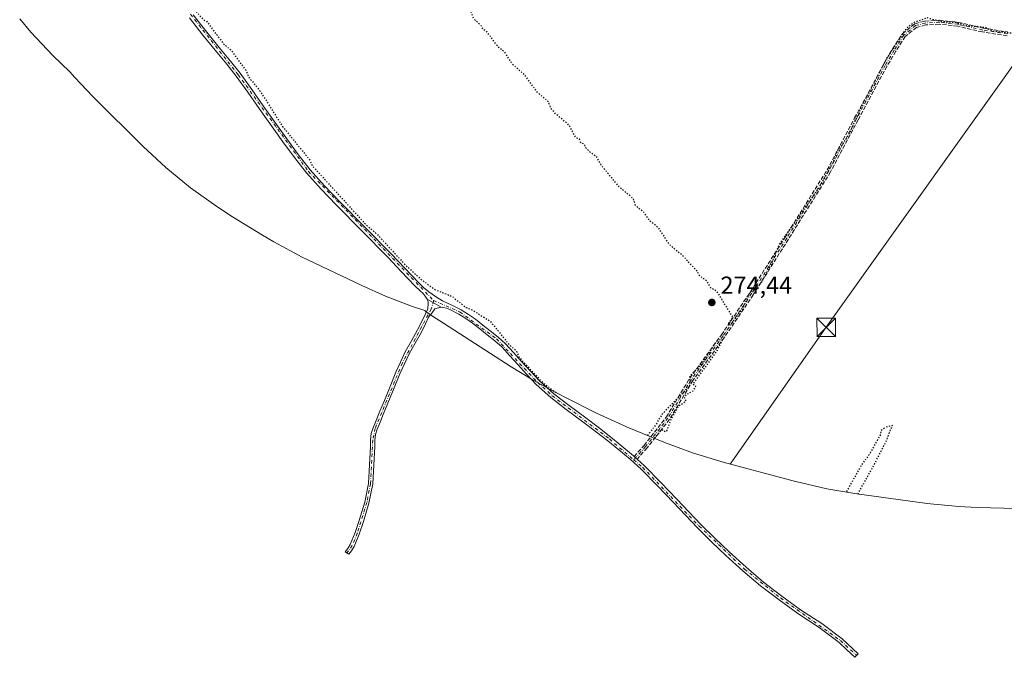
# Model space of a CAD drawing. Units: metres. Extents: x 597992 to 601458, y 4673980 to 4675960.
# Drawn here: x 598603 to 599003, y 4674943 to 4675202 of the extents above; entities that cross this region are included whole.
import ezdxf

# ---------------------------------------------------------------- set-up
doc = ezdxf.new("R2010")
doc.units = ezdxf.units.M
doc.header["$MEASUREMENT"] = 0
for name, pattern in [('DGN Style 3', [2.307223458686699, 1.648016756204785, -0.6592067024819142]), ('DGN Style 4', [2.6384748266838614, 1.318413404963828, -0.6592067024819142, 0.001648016756204785, -0.6592067024819142]), ('DGN Style 5', [1.1536117293433497, 0.4944050268614355, -0.6592067024819142])]:
    doc.linetypes.add(name, pattern=pattern)
for name, color, linetype, lineweight in [('Camino Cxs', 7, 'Continuous', 0), ('Camino eje', 30, 'DGN Style 4', 13), ('Cultivos leñosos CxS', 92, 'Continuous', 0), ('Curva de nivel maestra depresión', 30, 'DGN Style 5', 30), ('Punto de cota en terreno', 7, 'Continuous', 0), ('Punto fluvial desagüe desconocido', 7, 'Continuous', 0), ('Rótulo de punto de cota en terreno', 7, 'Continuous', 0), ('Senda', 7, 'DGN Style 3', 0), ('Suelo desnudo CxS', 253, 'Continuous', 0), ('Tendido', 6, 'Continuous', 0), ('Torre de tendido puntual', 7, 'Continuous', 0)]:
    doc.layers.add(name, color=color, linetype=linetype, lineweight=lineweight)
doc.styles.add('Style-Arial', font='txt')

# ---------------------------------------------------------------- blocks, each defined once
blk = doc.blocks.new('5PATER')
at = {"layer": 'Suelo desnudo CxS', "linetype": 'Continuous', "lineweight": 0}
h = blk.add_hatch(color=51, dxfattribs=at)
edge = h.paths.add_edge_path()
edge.add_ellipse((0, 0), major_axis=(-0.1095731443231308, -0.1110710700762829), ratio=0.9994222409660322, start_angle=0, end_angle=360)
blk = doc.blocks.new('5TTEND')
at = {"layer": 'Punto fluvial desagüe desconocido', "color": 7, "linetype": 'Continuous', "lineweight": 0}
for p, q in [((-0.375, 0.3754), (0.375, -0.3746)), ((0.3720000000000001, 0.3784000000000001), (-0.3720000000000001, -0.3776))]:
    blk.add_line(p, q, dxfattribs=at)
at = {"layer": 'Punto fluvial desagüe desconocido', "color": 7, "linetype": 'Continuous', "lineweight": 0, "flags": 128}
blk.add_lwpolyline([(-0.375, -0.3746), (0.375, -0.3746), (0.375, 0.3754), (-0.375, 0.3754), (-0.3720000000000001, -0.3776)], dxfattribs=at)

msp = doc.modelspace()

# ---------------------------------------------------------------- linework, layer by layer
at = {"layer": 'Camino Cxs', "color": 7, "linetype": 'Continuous', "lineweight": 0, "extrusion": (-0.01079332235000657, 0.006286636878389149, 0.9999219881517799), "elevation": 23203.8913363566, "flags": 128}
msp.add_lwpolyline([(598736.6200266526, 4675035.239485244), (598742.3205840033, 4675031.919419636)], dxfattribs=at)
msp.add_lwpolyline([(598736.6200266526, 4675035.239485244), (598742.3205840033, 4675031.919419636)], dxfattribs=at)
at = {"layer": 'Camino Cxs', "color": 7, "linetype": 'Continuous', "lineweight": 0, "extrusion": (-0.6750691784179045, -0.7377544263894719, 0.0001034065615001965), "elevation": -3853287.146647621, "flags": 128}
msp.add_lwpolyline([(-2714158.795965364, 674.1103779118305), (-2714157.996785528, 674.13237791196), (-2714157.195977812, 674.1403779120044)], dxfattribs=at)
at = {"layer": 'Camino Cxs', "color": 7, "linetype": 'Continuous', "lineweight": 0}
for points in [[(598673.1700999998, 4675204.4101, 276.0200999999943), (598678.7100999998, 4675197.4301, 276.0138000000007), (598684.2701000003, 4675190.460100001, 276.0767000000051), (598688.3400999998, 4675185.590100001, 276.0342999999993), (598692.3000999996, 4675180.640100001, 275.9603999999963), (598697.0000999998, 4675174.0601, 275.9658999999957), (598701.6501000002, 4675167.450099999, 275.9164000000019), (598706.4700999996, 4675160.700099999, 275.8328000000038), (598711.3101000005, 4675153.950099999, 275.9903000000049), (598715.9600999998, 4675147.5601, 275.8046000000031), (598720.8501000004, 4675141.340100001, 275.7934999999998), (598726.7100999998, 4675134.800100001, 275.655700000003), (598732.8101000005, 4675128.4801, 275.6263000000035), (598743.3300999999, 4675117.790100001, 275.6456000000035), (598753.8400999998, 4675107.100099999, 275.7424000000028), (598759.3601000002, 4675101.300100001, 275.670100000003), (598764.8800999997, 4675095.4901, 275.7026999999944), (598766.9401000004, 4675093.4801, 275.7446999999956), (598769.1300999997, 4675091.610099999, 275.7661999999983), (598771.8400999998, 4675089.710100001, 275.803899999999), (598774.7001, 4675088.030099999, 275.8901000000042), (598778.5201000003, 4675086.1801, 275.9557999999961), (598782.3201000001, 4675084.290100001, 275.9621999999945), (598785.2500999998, 4675082.4801, 276.0271999999969), (598788.0800999999, 4675080.5101, 276.0632000000041), (598791.1401000004, 4675078.1501, 276.162599999996), (598794.1601, 4675075.7401, 276.1453000000038), (598797.3501000004, 4675073.220100001, 276.1389000000054), (598800.3601000002, 4675070.4901, 275.9694000000018), (598803.6401000004, 4675066.920100001, 275.8068999999959), (598806.8901000004, 4675063.3301, 275.6068999999989), (598810.5401, 4675059.340100001, 275.6953000000067), (598814.2200999996, 4675055.390100001, 275.8102999999974), (598820.0301000001, 4675050.130100001, 275.6855000000069), (598826.2500999998, 4675045.340100001, 275.645199999999), (598832.4700999996, 4675040.7501, 275.6423000000068), (598838.6700999998, 4675036.130100001, 275.6435999999958), (598843.2500999998, 4675032.5101, 275.5825000000041), (598847.7901, 4675028.8301, 275.5956000000006), (598852.4401000004, 4675024.950099999, 275.6414999999979), (598852.7589999996, 4675024.658199999, 275.6551999999938), (598853.3486000003, 4675024.1187, 275.6772000000055), (598853.9393999996, 4675023.578199999, 275.6852000000072), (598856.9101, 4675020.860099999, 275.6981999999989), (598863.6001000004, 4675014.090100001, 275.6643999999943), (598870.1901000004, 4675007.2301, 275.6493000000046), (598875.0401, 4675002.090100001, 275.6239999999962), (598879.9101, 4674996.960100001, 275.6821999999956), (598885.6001000004, 4674991.300100001, 275.9478999999992), (598891.4301000005, 4674985.790100001, 275.9817999999942), (598898.3201000001, 4674979.5101, 275.7543000000005), (598905.4501, 4674973.5001, 275.7694000000047), (598912.9101, 4674967.790100001, 275.7097000000067), (598920.4901000002, 4674962.2401, 275.7856000000029), (598929.1700999998, 4674956.5801, 275.7695999999996), (598937.4501, 4674950.4301, 275.9581000000035), (598944.0100999996, 4674944.290100001, 276.3592000000062), (598942.6700999998, 4674942.850099999, 276.5865000000049), (598939.3901000004, 4674945.9301, 276.4030999999959), (598936.1901000004, 4674948.920100001, 276.3032999999996), (598928.0500999996, 4674954.960100001, 276.1205999999947), (598919.3701, 4674960.620100001, 276.2032999999938), (598911.7301000003, 4674966.210100001, 276.1067999999942), (598904.2200999996, 4674971.970100001, 276.1535000000004), (598897.0301000001, 4674978.030099999, 276.0975999999937), (598890.1001000004, 4674984.350099999, 276.6796000000031), (598884.2301000003, 4674989.890100001, 276.6425000000018), (598878.5100999996, 4674995.590100001, 276.0114000000031), (598873.6201, 4675000.7401, 276.0411000000022), (598868.7600999996, 4675005.880100001, 276.008799999996), (598862.1901000004, 4675012.720100001, 276.0228999999963), (598855.5500999996, 4675019.450099999, 276.1503999999986), (598851.1501000002, 4675023.470100001, 276.087400000004), (598846.5401, 4675027.3101, 275.9462000000058), (598842.0301000001, 4675030.9801, 275.9435999999987), (598837.4700999996, 4675034.5701, 276.0527000000002), (598831.3000999996, 4675039.170100001, 276.0521000000008), (598825.0701000001, 4675043.770099999, 276.0289000000048), (598818.7701000003, 4675048.620100001, 276.0288), (598812.8400999998, 4675053.9901, 276.0939999999973), (598809.0900999998, 4675058.0101, 275.9422999999952), (598805.4401000004, 4675062.0101, 275.8503000000055), (598802.1901000004, 4675065.600099999, 276.0080000000016), (598798.9801000003, 4675069.100099999, 276.1193999999959), (598796.0800999999, 4675071.720100001, 276.2459999999992), (598792.9301000005, 4675074.210100001, 276.2630000000063), (598789.9200999998, 4675076.610099999, 276.3156000000017), (598786.9101, 4675078.9301, 276.2568000000028), (598784.1700999998, 4675080.840100001, 276.2070999999996), (598781.3601000002, 4675082.5701, 276.1665999999968), (598777.6501000002, 4675084.420100001, 276.1484999999957), (598776.2801000001, 4675085.0801, 276.1119999999937), (598774.2200999996, 4675085.4101, 276.1116999999941), (598768.5201000003, 4675088.7301, 276.0292999999947), (598767.6501000002, 4675089.890100001, 275.9762999999948), (598766.7801000001, 4675091.040100001, 275.9447999999975), (598765.6201, 4675092.030099999, 275.9559000000008), (598763.4801000003, 4675094.110099999, 275.9253999999929), (598757.9401000004, 4675099.950099999, 275.9423999999999), (598752.4301000005, 4675105.7401, 275.9167000000016), (598741.9301000005, 4675116.4101, 275.8570000000037), (598731.4101, 4675127.110099999, 275.8206999999966), (598725.2701000003, 4675133.460100001, 276.0059000000037), (598719.3400999998, 4675140.0801, 276.1595999999991), (598714.3901000004, 4675146.370100001, 276.0709999999963), (598709.7200999996, 4675152.800100001, 276.3224999999948), (598700.0401, 4675166.3201, 276.2838999999949), (598695.4001000002, 4675172.9301, 276.2838000000047), (598690.7401000002, 4675179.450099999, 276.2741999999998), (598686.8201000001, 4675184.350099999, 276.3120000000054), (598682.7500999998, 4675189.220100001, 276.3619999999937), (598677.1700999998, 4675196.210100001, 276.3212000000058), (598671.6201, 4675203.200099999, 276.2988999999943)], [(598768.5201000003, 4675088.7301, 276.0292999999947), (598767.6501000002, 4675089.890100001, 275.9762999999948), (598766.7801000001, 4675091.040100001, 275.9447999999975), (598765.6201, 4675092.030099999, 275.9559000000008), (598763.4801000003, 4675094.110099999, 275.9253999999929), (598757.9401000004, 4675099.950099999, 275.9423999999999), (598752.4301000005, 4675105.7401, 275.9167000000016), (598741.9301000005, 4675116.4101, 275.8570000000037), (598731.4101, 4675127.110099999, 275.8206999999966), (598725.2701000003, 4675133.460100001, 276.0059000000037), (598719.3400999998, 4675140.0801, 276.1595999999991), (598714.3901000004, 4675146.370100001, 276.0709999999963), (598709.7200999996, 4675152.800100001, 276.3224999999948), (598700.0401, 4675166.3201, 276.2838999999949), (598695.4001000002, 4675172.9301, 276.2838000000047), (598690.7401000002, 4675179.450099999, 276.2741999999998), (598686.8201000001, 4675184.350099999, 276.3120000000054), (598682.7500999998, 4675189.220100001, 276.3619999999937), (598677.1700999998, 4675196.210100001, 276.3212000000058), (598671.6201, 4675203.200099999, 276.2988999999943)], [(598673.1700999998, 4675204.4101, 276.0200999999943), (598678.7100999998, 4675197.4301, 276.0138000000007), (598684.2701000003, 4675190.460100001, 276.0767000000051), (598688.3400999998, 4675185.590100001, 276.0342999999993), (598692.3000999996, 4675180.640100001, 275.9603999999963), (598697.0000999998, 4675174.0601, 275.9658999999957), (598701.6501000002, 4675167.450099999, 275.9164000000019), (598706.4700999996, 4675160.700099999, 275.8328000000038), (598711.3101000005, 4675153.950099999, 275.9903000000049), (598715.9600999998, 4675147.5601, 275.8046000000031), (598720.8501000004, 4675141.340100001, 275.7934999999998), (598726.7100999998, 4675134.800100001, 275.655700000003), (598732.8101000005, 4675128.4801, 275.6263000000035), (598743.3300999999, 4675117.790100001, 275.6456000000035), (598753.8400999998, 4675107.100099999, 275.7424000000028), (598759.3601000002, 4675101.300100001, 275.670100000003), (598764.8800999997, 4675095.4901, 275.7026999999944), (598766.9401000004, 4675093.4801, 275.7446999999956), (598769.1300999997, 4675091.610099999, 275.7661999999983), (598771.8400999998, 4675089.710100001, 275.803899999999), (598774.7001, 4675088.030099999, 275.8901000000042), (598778.5201000003, 4675086.1801, 275.9557999999961), (598782.3201000001, 4675084.290100001, 275.9621999999945), (598785.2500999998, 4675082.4801, 276.0271999999969), (598788.0800999999, 4675080.5101, 276.0632000000041), (598791.1401000004, 4675078.1501, 276.162599999996), (598794.1601, 4675075.7401, 276.1453000000038), (598797.3501000004, 4675073.220100001, 276.1389000000054), (598800.3601000002, 4675070.4901, 275.9694000000018), (598803.6401000004, 4675066.920100001, 275.8068999999959), (598806.8901000004, 4675063.3301, 275.6068999999989), (598810.5401, 4675059.340100001, 275.6953000000067), (598814.2200999996, 4675055.390100001, 275.8102999999974), (598820.0301000001, 4675050.130100001, 275.6855000000069), (598826.2500999998, 4675045.340100001, 275.645199999999), (598832.4700999996, 4675040.7501, 275.6423000000068), (598838.6700999998, 4675036.130100001, 275.6435999999958), (598843.2500999998, 4675032.5101, 275.5825000000041), (598847.7901, 4675028.8301, 275.5956000000006), (598852.4401000004, 4675024.950099999, 275.6414999999979), (598852.7589999996, 4675024.658299999, 275.6551999999938)], [(598774.2200999996, 4675085.4101, 276.1116999999941), (598773.0401, 4675085.210100001, 276.1401000000042), (598771.6300999997, 4675084.7301, 276.1907000000065), (598770.3501000004, 4675083.020099999, 276.2976999999955), (598769.0701000001, 4675081.300100001, 276.3592000000062), (598767.7901, 4675078.590100001, 276.380799999999), (598766.1201, 4675075.290100001, 276.3941999999952), (598763.6001000004, 4675070.800100001, 276.4423999999999), (598761.1300999997, 4675066.380100001, 276.4453999999969), (598759.1700999998, 4675062.350099999, 276.4502999999968), (598757.3501000004, 4675058.220100001, 276.5195999999996), (598755.0301000001, 4675052.5101, 276.5366000000067), (598750.8800999997, 4675042.370100001, 276.5859000000055), (598749.0701000001, 4675037.940099999, 276.829700000002), (598748.1101000002, 4675035.7301, 276.9541000000027), (598747.4501, 4675033.620100001, 277.0535999999993), (598747.2001, 4675031.2301, 277.1215999999986), (598747.0900999998, 4675028.6601, 277.0869999999995), (598746.7301000003, 4675021.100099999, 277.1613999999972), (598746.2801000001, 4675013.440099999, 276.9459999999963), (598744.7701000003, 4675005.6501, 277.0348999999987), (598742.4700999996, 4674998.090100001, 277.0295000000042), (598740.8201000001, 4674993.040100001, 277.2360000000044), (598738.7500999998, 4674988.0101, 277.3671999999933), (598737.6601, 4674986.1501, 277.3484999999928), (598736.5307, 4674984.8433, 277.3625999999931), (598735.0314999997, 4674985.808300001, 277.6857000000018), (598736.2100999998, 4674987.1801, 277.6680000000051), (598737.1601, 4674988.800100001, 277.5690000000032), (598739.1601, 4674993.6501, 277.4038), (598740.7801000001, 4674998.620100001, 277.2553999999946), (598743.0500999996, 4675006.0801, 277.2256999999955), (598744.5201000003, 4675013.6601, 277.036300000007), (598744.9700999996, 4675021.200099999, 277.4256000000024), (598745.3201000001, 4675028.7301, 277.2988000000041), (598745.4301000005, 4675031.360099999, 277.4962999999989), (598745.7100999998, 4675033.9801, 277.3886999999959), (598746.4501, 4675036.340100001, 277.0984000000026), (598747.4401000004, 4675038.620100001, 276.8484000000026), (598749.2401000002, 4675043.040100001, 276.5136999999959), (598751.0500999996, 4675047.450099999, 276.4670999999944), (598753.3901000004, 4675053.1801, 276.5571999999956), (598755.7200999996, 4675058.9101, 276.6921000000002), (598757.5601000005, 4675063.090100001, 276.4162999999971), (598759.5601000005, 4675067.200099999, 276.4986000000063), (598762.0500999996, 4675071.670100001, 276.5157000000036), (598764.5601000005, 4675076.130100001, 276.4040999999997), (598766.2001, 4675079.370100001, 276.3852999999945), (598767.7600999996, 4675082.6501, 276.324099999998), (598768.6801000005, 4675084.7301, 276.2360000000044), (598768.9101, 4675087.0101, 276.1356999999989), (598768.8800999997, 4675087.5801, 276.1092999999965), (598768.5201000003, 4675088.7301, 276.0292999999947)], [(598853.9393999996, 4675023.578199999, 275.6852000000072), (598856.9101, 4675020.860099999, 275.6981999999989), (598863.6001000004, 4675014.090100001, 275.6643999999943), (598870.1901000004, 4675007.2301, 275.6493000000046), (598875.0401, 4675002.090100001, 275.6239999999962), (598879.9101, 4674996.960100001, 275.6821999999956), (598885.6001000004, 4674991.300100001, 275.9478999999992), (598891.4301000005, 4674985.790100001, 275.9817999999942), (598898.3201000001, 4674979.5101, 275.7543000000005), (598905.4501, 4674973.5001, 275.7694000000047), (598912.9101, 4674967.790100001, 275.7097000000067), (598920.4901000002, 4674962.2401, 275.7856000000029), (598929.1700999998, 4674956.5801, 275.7695999999996), (598937.4501, 4674950.4301, 275.9581000000035), (598944.0100999996, 4674944.290100001, 276.3592000000062), (598942.6700999998, 4674942.850099999, 276.5865000000049), (598939.3901000004, 4674945.9301, 276.4030999999959), (598936.1901000004, 4674948.920100001, 276.3032999999996), (598928.0500999996, 4674954.960100001, 276.1205999999947), (598919.3701, 4674960.620100001, 276.2032999999938), (598911.7301000003, 4674966.210100001, 276.1067999999942), (598904.2200999996, 4674971.970100001, 276.1535000000004), (598897.0301000001, 4674978.030099999, 276.0975999999937), (598890.1001000004, 4674984.350099999, 276.6796000000031), (598884.2301000003, 4674989.890100001, 276.6425000000018), (598878.5100999996, 4674995.590100001, 276.0114000000031), (598873.6201, 4675000.7401, 276.0411000000022), (598868.7600999996, 4675005.880100001, 276.008799999996), (598862.1901000004, 4675012.720100001, 276.0228999999963), (598855.5500999996, 4675019.450099999, 276.1503999999986), (598851.1501000002, 4675023.470100001, 276.087400000004), (598846.5401, 4675027.3101, 275.9462000000058), (598842.0301000001, 4675030.9801, 275.9435999999987), (598837.4700999996, 4675034.5701, 276.0527000000002), (598831.3000999996, 4675039.170100001, 276.0521000000008), (598825.0701000001, 4675043.770099999, 276.0289000000048), (598818.7701000003, 4675048.620100001, 276.0288), (598812.8400999998, 4675053.9901, 276.0939999999973), (598809.0900999998, 4675058.0101, 275.9422999999952), (598805.4401000004, 4675062.0101, 275.8503000000055), (598802.1901000004, 4675065.600099999, 276.0080000000016), (598798.9801000003, 4675069.100099999, 276.1193999999959), (598796.0800999999, 4675071.720100001, 276.2459999999992), (598792.9301000005, 4675074.210100001, 276.2630000000063), (598789.9200999998, 4675076.610099999, 276.3156000000017), (598786.9101, 4675078.9301, 276.2568000000028), (598784.1700999998, 4675080.840100001, 276.2070999999996), (598781.3601000002, 4675082.5701, 276.1665999999968), (598777.6501000002, 4675084.420100001, 276.1484999999957), (598776.2801000001, 4675085.0801, 276.1119999999937), (598774.2200999996, 4675085.4101, 276.1116999999941)]]:
    msp.add_polyline3d(points, dxfattribs=at)
msp.add_polyline3d([(598774.2200999996, 4675085.4101, 276.1116999999941), (598773.0401, 4675085.210100001, 276.1401000000042), (598771.6300999997, 4675084.7301, 276.1907000000065), (598770.3501000004, 4675083.020099999, 276.2976999999955), (598769.0701000001, 4675081.300100001, 276.3592000000062), (598767.7901, 4675078.590100001, 276.380799999999), (598766.1201, 4675075.290100001, 276.3941999999952), (598763.6001000004, 4675070.800100001, 276.4423999999999), (598761.1300999997, 4675066.380100001, 276.4453999999969), (598759.1700999998, 4675062.350099999, 276.4502999999968), (598757.3501000004, 4675058.220100001, 276.5195999999996), (598755.0301000001, 4675052.5101, 276.5366000000067), (598750.8800999997, 4675042.370100001, 276.5859000000055), (598749.0701000001, 4675037.940099999, 276.829700000002), (598748.1101000002, 4675035.7301, 276.9541000000027), (598747.4501, 4675033.620100001, 277.0535999999993), (598747.2001, 4675031.2301, 277.1215999999986), (598747.0900999998, 4675028.6601, 277.0869999999995), (598746.7301000003, 4675021.100099999, 277.1613999999972), (598746.2801000001, 4675013.440099999, 276.9459999999963), (598744.7701000003, 4675005.6501, 277.0348999999987), (598742.4700999996, 4674998.090100001, 277.0295000000042), (598740.8201000001, 4674993.040100001, 277.2360000000044), (598738.7500999998, 4674988.0101, 277.3671999999933), (598737.6601, 4674986.1501, 277.3484999999928), (598736.5307, 4674984.8433, 277.3625999999931), (598735.0314999997, 4674985.808300001, 277.6857000000018), (598736.2100999998, 4674987.1801, 277.6680000000051), (598737.1601, 4674988.800100001, 277.5690000000032), (598739.1601, 4674993.6501, 277.4038), (598740.7801000001, 4674998.620100001, 277.2553999999946), (598743.0500999996, 4675006.0801, 277.2256999999955), (598744.5201000003, 4675013.6601, 277.036300000007), (598744.9700999996, 4675021.200099999, 277.4256000000024), (598745.3201000001, 4675028.7301, 277.2988000000041), (598745.4301000005, 4675031.360099999, 277.4962999999989), (598745.7100999998, 4675033.9801, 277.3886999999959), (598746.4501, 4675036.340100001, 277.0984000000026), (598747.4401000004, 4675038.620100001, 276.8484000000026), (598749.2401000002, 4675043.040100001, 276.5136999999959), (598751.0500999996, 4675047.450099999, 276.4670999999944), (598753.3901000004, 4675053.1801, 276.5571999999956), (598755.7200999996, 4675058.9101, 276.6921000000002), (598757.5601000005, 4675063.090100001, 276.4162999999971), (598759.5601000005, 4675067.200099999, 276.4986000000063), (598762.0500999996, 4675071.670100001, 276.5157000000036), (598764.5601000005, 4675076.130100001, 276.4040999999997), (598766.2001, 4675079.370100001, 276.3852999999945), (598767.7600999996, 4675082.6501, 276.324099999998), (598768.6801000005, 4675084.7301, 276.2360000000044), (598768.9101, 4675087.0101, 276.1356999999989), (598768.8800999997, 4675087.5801, 276.1092999999965), (598768.5201000003, 4675088.7301, 276.0292999999947)], close=True, dxfattribs=at)
at = {"layer": 'Camino eje', "color": 30, "linetype": 'DGN Style 4', "lineweight": 13}
for points in [[(598627.9971000003, 4675303.908299999, 276.3913999999932), (598638.2550999997, 4675269.890100001, 276.1646999999939), (598650.5251000002, 4675240.0601, 276.2069000000047), (598654.0800999999, 4675229.495100001, 276.485400000005), (598658.5401, 4675221.895099999, 276.2544999999955), (598691.5201000003, 4675180.045100001, 276.1172999999981), (598720.0950999996, 4675140.710100001, 275.9640999999974), (598771.1136999996, 4675088.099300001, 275.9878999999929)], [(599004.7320999998, 4675196.6841, 275.5265999999974), (598994.6778999995, 4675198.271500001, 275.3941999999952), (598984.6239, 4675200.5999, 275.5443999999989), (598977.0037000002, 4675201.4465, 275.4590000000026), (598971.2887000004, 4675201.129100001, 275.4680999999982), (598967.3728999998, 4675200.070699999, 275.4572999999946), (598962.5044999998, 4675196.154899999, 275.3058000000019), (598958.5887000002, 4675190.0165, 275.4716999999946), (598954.9905000003, 4675183.8783, 275.6100000000006), (598943.2429000001, 4675162.076500001, 275.5825999999943), (598932.0245000003, 4675140.9099, 275.7743000000046), (598914.8794999998, 4675113.4989, 275.6912000000011), (598900.5919000005, 4675090.956300001, 275.4719000000041), (598888.9502999998, 4675073.705499999, 275.0414000000019), (598876.0384999998, 4675056.031300001, 275.1465000000026), (598866.5135000005, 4675040.2621, 275.127999999997), (598857.4118999997, 4675028.6205, 275.0951000000059), (598852.5811000001, 4675023.266899999, 275.8824000000022)], [(598771.1136999996, 4675088.099300001, 275.9878999999929), (598770.1551000001, 4675084.7301, 276.2133000000031), (598758.3651000002, 4675062.720100001, 276.4254999999976), (598747.2801000001, 4675036.0351, 277.0127999999968), (598746.3151000004, 4675031.295100001, 277.3068999999959), (598745.4001000002, 4675013.550100001, 276.9906999999948), (598743.9101, 4675005.8651, 277.1300999999949), (598739.9901000002, 4674993.345100001, 277.3193000000028), (598737.9550999999, 4674988.405099999, 277.4636000000028), (598735.7811000004, 4674985.3257, 277.5213999999978)], [(598771.1136999996, 4675088.099300001, 275.9878999999929), (598781.8400999998, 4675083.4301, 276.0654000000068), (598796.7150999998, 4675072.470100001, 276.2109999999957), (598813.5301000001, 4675054.690099999, 275.938599999994), (598819.4001000002, 4675049.3751, 275.8530000000028), (598842.6401000004, 4675031.745100001, 275.7584999999963), (598852.5811000001, 4675023.266899999, 275.8824000000022)], [(598852.5811000001, 4675023.266899999, 275.8824000000022), (598856.2301000003, 4675020.155099999, 275.9208999999973), (598879.2100999998, 4674996.2751, 275.8484999999928), (598897.6750999996, 4674978.770099999, 275.9226000000053), (598912.3201000001, 4674967.0001, 275.8880000000063), (598936.8201000001, 4674949.675100001, 276.1352999999945), (598943.3400999998, 4674943.5701, 276.4823000000033)]]:
    msp.add_polyline3d(points, dxfattribs=at)
at = {"layer": 'Cultivos leñosos CxS', "color": 92, "linetype": 'Continuous', "lineweight": 0}
msp.add_polyline3d([(599019.5126999998, 4675003.1369, 274.9640999999974), (598992.4826999997, 4675003.8869, 275.0132000000012), (598984.9495000001, 4675004.2382, 274.9869000000036), (598971.9248000003, 4675005.521000001, 275.0059999999939), (598971.0965999998, 4675005.631800001, 275.0062999999937), (598943.3565999996, 4675009.401799999, 275.0035999999964), (598931.2719999999, 4675011.422900001, 275.0185999999958), (598918.5262000002, 4675014.3948, 275.0356000000029), (598918.4881999996, 4675014.404999999, 275.0356000000029), (598889.0281999996, 4675022.305000001, 274.9795000000013), (598876.5421000002, 4675026.094000001, 274.9768999999943), (598864.8915999997, 4675030.457400001, 275.075800000006), (598849.9315999999, 4675036.5974, 274.7042999999976), (598849.3333999999, 4675036.8441, 274.694399999993), (598837.4123000001, 4675042.2455, 274.7024999999995), (598834.7638999998, 4675043.575999999, 274.8215000000055), (598819.8139000004, 4675051.226, 275.2890999999945), (598810.9199999999, 4675056.064900001, 275.7917000000016), (598802.6639, 4675061.101600001, 276.133799999996), (598775.0438999999, 4675078.8816, 276.2563999999985), (598772.1859999998, 4675080.756100001, 276.2069000000047), (598768.2544999998, 4675083.451300001, 276.1805000000023), (598767.4620000003, 4675084.0086, 276.1747000000032), (598762.1316999998, 4675085.867799999, 276.1655000000028), (598751.4633, 4675089.9341, 276.2382999999973), (598741.8311999999, 4675094.2247, 276.2069999999949), (598719.9012000002, 4675104.694700001, 276.2102000000014), (598717.6123000003, 4675105.805500001, 276.2131999999983), (598706.0700000003, 4675111.9749, 276.2093000000023), (598701.4299, 4675114.738100001, 276.2084000000032), (598689.2298999997, 4675122.2281, 276.1894000000029), (598682.7559000002, 4675126.376, 276.241200000004), (598672.1177000003, 4675133.999299999, 276.227899999998), (598662.0007999997, 4675142.301999999, 276.4671999999992), (598652.8731000006, 4675150.825400001, 276.8699000000051), (598632.7931000004, 4675170.785399999, 276.8821000000025), (598632.3687000005, 4675171.208699999, 276.882500000007), (598625.0438999999, 4675178.9341, 276.8864000000031), (598623.0009000005, 4675181.2071, 276.8994999999995), (598615.9985999997, 4675187.878599999, 276.8942999999999), (598607.0520000001, 4675197.4308, 276.8420999999944), (598602.5373999998, 4675202.763900001, 276.8622999999934)], dxfattribs=at)
msp.add_polyline3d([(599019.5126999998, 4675003.1369, 274.9640999999974), (598992.4826999997, 4675003.8869, 275.0132000000012), (598984.9495000001, 4675004.2382, 274.9869000000036), (598971.9248000003, 4675005.521000001, 275.0059999999939), (598971.0965999998, 4675005.631800001, 275.0062999999937), (598943.3565999996, 4675009.401799999, 275.0035999999964), (598931.2719999999, 4675011.422900001, 275.0185999999958), (598918.5262000002, 4675014.3948, 275.0356000000029), (598918.4881999996, 4675014.404999999, 275.0356000000029), (598889.0281999996, 4675022.305000001, 274.9795000000013), (598876.5421000002, 4675026.094000001, 274.9768999999943), (598864.8915999997, 4675030.457400001, 275.075800000006), (598849.9315999999, 4675036.5974, 274.7042999999976), (598849.3333999999, 4675036.8441, 274.694399999993), (598837.4123000001, 4675042.2455, 274.7024999999995), (598834.7638999998, 4675043.575999999, 274.8215000000055), (598819.8139000004, 4675051.226, 275.2890999999945), (598810.9199999999, 4675056.064900001, 275.7917000000016), (598802.6639, 4675061.101600001, 276.133799999996), (598775.0438999999, 4675078.8816, 276.2563999999985), (598772.1859999998, 4675080.756100001, 276.2069000000047), (598768.2544999998, 4675083.451300001, 276.1805000000023), (598767.4620000003, 4675084.0086, 276.1747000000032), (598762.1316999998, 4675085.867799999, 276.1655000000028), (598751.4633, 4675089.9341, 276.2382999999973), (598741.8311999999, 4675094.2247, 276.2069999999949), (598719.9012000002, 4675104.694700001, 276.2102000000014), (598717.6123000003, 4675105.805500001, 276.2131999999983), (598706.0700000003, 4675111.9749, 276.2093000000023), (598701.4299, 4675114.738100001, 276.2084000000032), (598689.2298999997, 4675122.2281, 276.1894000000029), (598682.7559000002, 4675126.376, 276.241200000004), (598672.1177000003, 4675133.999299999, 276.227899999998), (598662.0007999997, 4675142.301999999, 276.4671999999992), (598652.8731000006, 4675150.825400001, 276.8699000000051), (598632.7931000004, 4675170.785399999, 276.8821000000025), (598632.3687000005, 4675171.208699999, 276.882500000007), (598625.0438999999, 4675178.9341, 276.8864000000031), (598623.0009000005, 4675181.2071, 276.8994999999995), (598615.9985999997, 4675187.878599999, 276.8942999999999), (598607.0520000001, 4675197.4308, 276.8420999999944), (598602.5373999998, 4675202.763900001, 276.8622999999934)], dxfattribs=at)
at = {"layer": 'Curva de nivel maestra depresión', "color": 30, "linetype": 'DGN Style 5', "lineweight": 30, "elevation": 275, "flags": 128}
for points in [[(599038.79, 4675003.550100001), (599057.9000000004, 4675032.860099999), (599069.1799999997, 4675053.220100001), (599072.1900000004, 4675057.220100001), (599083.8899999997, 4675076.770099999), (599097.5899999999, 4675101.220100001), (599118.0099999999, 4675135.220100001), (599137.2000000002, 4675171.210100001), (599150.2999999998, 4675193.210100001), (599151.7699999996, 4675197.210100001), (599151.2000000002, 4675199.210100001), (599147.9400000004, 4675201.2601), (599139.25, 4675202.5701), (599135.7400000002, 4675205.0601), (599131.8899999997, 4675205.9101), (599130.1299999999, 4675207.450099999), (599125.8899999997, 4675208.030099999), (599124.0499999998, 4675209.370100001), (599119.8899999997, 4675209.790100001), (599117.1100000005, 4675211.210100001), (599111.3300000001, 4675212.6501), (599107.8899999997, 4675212.9001), (599101.2400000002, 4675211.210100001), (599095.8899999997, 4675208.1601), (599083.8899999997, 4675204.110099999), (599077.9000000004, 4675203.440099999), (599059.9000000004, 4675203.300100001), (599054.9400000004, 4675202.2501), (599049.2300000006, 4675197.210100001), (599047.9000000004, 4675194.780099999), (599047.4800000006, 4675194.790100001), (599047.7400000002, 4675197.210100001), (599049.4000000004, 4675200.710100001), (599047.9000000004, 4675201.7601), (599039.7300000006, 4675201.210100001), (599023.9000000004, 4675197.690099999), (599007.5300000003, 4675196.840100001), (598998.4900000002, 4675197.800100001), (598995.9199999999, 4675199.2301), (598987.9000000004, 4675200.0101), (598983.9600000001, 4675201.270099999), (598977.9000000004, 4675201.640100001), (598971.9000000004, 4675203.210100001), (598966.5499999998, 4675201.210100001), (598963.4100000003, 4675198.720100001), (598955.8399999999, 4675187.210100001), (598944.79, 4675166.100099999), (598939.9000000004, 4675155.210100001), (598935.6399999997, 4675149.210100001), (598933.9000000004, 4675144.8101), (598927.9000000004, 4675133.9101), (598911.9000000004, 4675111.220100001), (598908.5700000003, 4675103.220100001), (598904.3600000005, 4675095.220100001), (598899.7800000003, 4675091.220100001), (598896.9900000002, 4675085.220100001), (598891.9100000003, 4675078.130100001), (598891.2000000002, 4675078.5101), (598891.3600000005, 4675079.220100001), (598893.0499999998, 4675081.220100001), (598886.5, 4675091.8101), (598883.9500000002, 4675093.2601), (598882.5599999996, 4675095.870100001), (598879.0999999996, 4675098.4101), (598878.5599999996, 4675099.870100001), (598872.8099999996, 4675106.120100001), (598867.3499999996, 4675110.6601), (598862.54, 4675117.850099999), (598859.1799999997, 4675120.4901), (598856.7300000006, 4675124.040100001), (598853.3899999997, 4675126.700099999), (598852.3499999996, 4675129.6601), (598846.8700000001, 4675134.1801), (598839.5999999996, 4675142.9101), (598837.4100000003, 4675146.710100001), (598835.0099999999, 4675148.3101), (598833.0300000003, 4675150.3301), (598832.4900000002, 4675151.790100001), (598831.0800000001, 4675152.380100001), (598830.4699999997, 4675153.770099999), (598829.0800000001, 4675154.380100001), (598826.2599999999, 4675159.5601), (598820.8200000003, 4675164.120100001), (598818.9600000001, 4675166.2601), (598817.7199999997, 4675169.210100001), (598813.4699999997, 4675172.770099999), (598808.4000000004, 4675179.700099999), (598803.1500000004, 4675184.450099999), (598800.1100000005, 4675189.210100001), (598797.7199999997, 4675191.020099999), (598792.5300000003, 4675197.8301), (598791.2100000001, 4675198.5101), (598790.5700000003, 4675199.870100001), (598787.4900000002, 4675202.790100001), (598786.4000000004, 4675205.700099999), (598783.0300000003, 4675208.3301), (598778.5, 4675213.800100001), (598777.1600000003, 4675214.460100001), (598772.2999999998, 4675221.600099999), (598765.2300000006, 4675228.530099999), (598762.7999999998, 4675232.100099999), (598757, 4675238.300100001), (598756.0099999999, 4675241.3101), (598753.1100000005, 4675242.4101), (598751.9100000003, 4675245.040100001), (598746.4400000004, 4675251.7401), (598743.0800000001, 4675254.380100001), (598742.5499999998, 4675255.850099999), (598736.04, 4675263.340100001), (598733.5300000003, 4675264.8301), (598733.1500000004, 4675266.450099999), (598731, 4675268.300100001), (598730.4100000003, 4675269.710100001), (598729.0099999999, 4675270.300100001), (598726.54, 4675273.8301), (598723.2599999999, 4675276.550100001), (598722.3300000001, 4675279.620100001), (598718.9299999997, 4675282.220100001), (598716.5700000003, 4675285.860099999), (598713.2800000003, 4675288.5701), (598709.8399999999, 4675293.130100001), (598705.5999999996, 4675296.890100001), (598700.1799999997, 4675303.470100001), (598697, 4675306.290100001), (598692.0700000003, 4675313.360099999), (598689.3799999999, 4675315.210100001), (598681.9199999999, 4675317.470100001), (598661.9199999999, 4675311.700099999), (598646.7100000001, 4675306.0001), (598643.0099999999, 4675305.210100001), (598636.6799999997, 4675301.210100001), (598635.9199999999, 4675300.090100001), (598634.6799999997, 4675297.210100001), (598635.3499999996, 4675292.640100001), (598638.4299999997, 4675283.210100001), (598641.0899999999, 4675269.210100001), (598642.4299999997, 4675267.210100001), (598643.2100000001, 4675263.210100001), (598644.5899999999, 4675261.210100001), (598645.9199999999, 4675256.5701), (598650.8399999999, 4675247.210100001), (598653.7400000002, 4675237.030099999), (598659.6200000001, 4675224.9101), (598663.6699999999, 4675218.960100001), (598666.6500000004, 4675215.940099999), (598669.6799999997, 4675210.970100001), (598677.29, 4675202.5801), (598678.5999999996, 4675201.890100001), (598685.4500000002, 4675192.7401), (598688.6699999999, 4675189.960100001), (598694.5999999996, 4675181.890100001), (598695.79, 4675179.0801), (598700.3099999996, 4675173.600099999), (598709.6200000001, 4675158.9101), (598720.3899999997, 4675145.6801), (598721.7000000002, 4675143.0001), (598743.6100000005, 4675118.920100001), (598747.9900000002, 4675115.220100001), (598759.4500000002, 4675102.7601), (598765.6799999997, 4675096.9901), (598771.3899999997, 4675092.700099999), (598778.54, 4675089.850099999), (598784.3600000005, 4675085.220100001), (598786.9400000004, 4675084.2501), (598794.2699999996, 4675079.5801), (598801.9100000003, 4675070.0601), (598804.5800000001, 4675067.890100001), (598805.8300000001, 4675065.140100001), (598815.4600000001, 4675054.770099999), (598821.1799999997, 4675050.530099999)], [(598861, 4675031.920100001), (598863.6299999999, 4675035.220100001), (598864.2100000001, 4675035.520099999), (598865.4900000002, 4675034.800100001), (598866.1500000004, 4675035.220100001), (598867.54, 4675039.220100001), (598870.8799999999, 4675045.220100001), (598873.9100000003, 4675047.220100001), (598873.2100000001, 4675048.520099999), (598873.9100000003, 4675049.840100001), (598876.5899999999, 4675051.220100001), (598877.9100000003, 4675053.220100001), (598876.7100000001, 4675054.020099999), (598886.2999999998, 4675067.220100001), (598888.6600000003, 4675071.970100001), (598887.9100000003, 4675072.220100001), (598885.9100000003, 4675071.220100001), (598880.9600000001, 4675063.220100001), (598875.3700000001, 4675057.220100001), (598875.2400000002, 4675053.220100001), (598863.9100000003, 4675041.620100001), (598861.3399999999, 4675037.220100001), (598858.2000000002, 4675033.210100001)], [(598943.8200000003, 4675009.340100001), (598950.4800000006, 4675021.220100001), (598955.2699999996, 4675030.590100001), (598957.9000000004, 4675037.220100001), (598955.1200000001, 4675036.440099999), (598953.3399999999, 4675035.220100001), (598952.8600000005, 4675033.220100001), (598948.3399999999, 4675025.220100001), (598945.3499999996, 4675021.220100001), (598939.0800000001, 4675010.110099999)]]:
    msp.add_lwpolyline(points, dxfattribs=at)
at = {"layer": 'Senda', "color": 7, "linetype": 'DGN Style 3', "lineweight": 0, "extrusion": (-0.6750691784179045, -0.7377544263894719, 0.0001034065615001965), "elevation": -3853287.146647621, "flags": 128}
msp.add_lwpolyline([(-2714158.795965364, 674.1103779118305), (-2714157.996785528, 674.13237791196), (-2714157.195977812, 674.1403779120044)], dxfattribs=at)
at = {"layer": 'Senda', "color": 7, "linetype": 'DGN Style 3', "lineweight": 0}
for points in [[(599004.6073000003, 4675195.8939, 275.4931999999972), (598994.5531000001, 4675197.4813, 275.2934999999998), (598994.4985999997, 4675197.491800001, 275.2920000000013), (598984.4890000002, 4675199.810000001, 275.4467000000004), (598976.9814999999, 4675200.643999999, 275.4140999999945), (598971.4166000001, 4675200.335000001, 275.4299000000028), (598967.7435, 4675199.3422, 275.4015000000072), (598963.1081999998, 4675195.6139, 275.3016000000061), (598959.2712000003, 4675189.598900001, 275.4627000000037), (598955.6879000004, 4675183.486099999, 275.522100000002), (598943.9484000001, 4675161.6994, 275.6003999999957), (598932.7313000001, 4675140.535300001, 275.797900000005), (598932.7270000001, 4675140.5273, 275.7982000000048), (598932.7027000004, 4675140.4857, 275.7994000000036), (598915.5564000001, 4675113.0726, 275.632500000007), (598901.2675999999, 4675090.528000001, 275.4279999999999), (598901.2549999999, 4675090.5088, 275.429099999994), (598889.6123000003, 4675073.2564, 275.0619000000006), (598889.5961999996, 4675073.2336, 275.0617000000057), (598876.7050999999, 4675055.5877, 275.2201999999961), (598867.1982000005, 4675039.8485, 275.1368999999977), (598867.1744999997, 4675039.8114, 275.1367000000027), (598867.1436999999, 4675039.769400001, 275.1364999999932), (598858.0421000002, 4675028.127800001, 275.1016999999993), (598858.0247, 4675028.1063, 275.1021999999939), (598858.0058000004, 4675028.0845, 275.1027999999933), (598853.9431999996, 4675023.5822, 275.6842999999935), (598853.9393999996, 4675023.578199999, 275.6852000000072), (598853.3486000003, 4675024.1187, 275.6772000000055), (598852.7589999996, 4675024.658199999, 275.6551999999938), (598856.7989999996, 4675029.135500001, 275.0966999999946), (598865.8536, 4675040.7169, 275.1166999999987), (598875.3547999999, 4675056.446699999, 275.085699999996), (598875.3925000001, 4675056.5032, 275.0834999999934), (598888.2955, 4675074.1654, 275.0213999999978), (598899.9222999997, 4675091.394300001, 275.5305999999982), (598914.2024999997, 4675113.925100001, 275.7670999999973), (598931.3310000002, 4675141.309800001, 275.7774999999965), (598942.5373000001, 4675162.453500001, 275.5703000000067), (598954.2862, 4675184.2578, 275.7119999999995), (598954.3003000002, 4675184.2829, 275.712400000004), (598957.8985000001, 4675190.4211, 275.4958000000042), (598957.9060000004, 4675190.433599999, 275.4961999999941), (598957.9142000005, 4675190.446699999, 275.4967000000034), (598961.8300000001, 4675196.585100001, 275.3819999999978), (598961.9086999996, 4675196.688800001, 275.3761999999988), (598962.0031000003, 4675196.7783, 275.3684000000067), (598966.8715000004, 4675200.6941, 275.5114999999932), (598966.9058999997, 4675200.7202, 275.5127999999968), (598966.9729000004, 4675200.763499999, 275.5146999999997), (598967.0438000001, 4675200.799900001, 275.5160999999935), (598967.1180999996, 4675200.829, 275.5167999999976), (598967.1640999997, 4675200.843, 275.5170000000071), (598971.0799000004, 4675201.9014, 275.5084000000061), (598971.1613999996, 4675201.9189, 275.5074000000022), (598971.2443000004, 4675201.9279, 275.5059999999939), (598976.9593000002, 4675202.245300001, 275.5035999999964), (598977.0920000002, 4675202.241599999, 275.5038000000059), (598984.7122, 4675201.395, 275.6432999999961), (598984.7627999998, 4675201.387700001, 275.6431000000011), (598984.8043999998, 4675201.3793, 275.6425000000018), (598994.8306999998, 4675199.0573, 275.497199999998), (599004.8196, 4675197.4802, 275.5608999999968)], [(598852.7589999996, 4675024.658299999, 275.6551999999938), (598856.7989999996, 4675029.135500001, 275.0966999999946), (598865.8536, 4675040.7169, 275.1166999999987), (598875.3547999999, 4675056.446699999, 275.085699999996), (598875.3925000001, 4675056.5032, 275.0834999999934), (598888.2955, 4675074.1654, 275.0213999999978), (598899.9222999997, 4675091.394300001, 275.5305999999982), (598914.2024999997, 4675113.925100001, 275.7670999999973), (598931.3310000002, 4675141.309800001, 275.7774999999965), (598942.5373000001, 4675162.453500001, 275.5703000000067), (598954.2862, 4675184.2578, 275.7119999999995), (598954.3003000002, 4675184.2829, 275.712400000004), (598957.8985000001, 4675190.4211, 275.4958000000042), (598957.9060000004, 4675190.433599999, 275.4961999999941), (598957.9142000005, 4675190.446699999, 275.4967000000034), (598961.8300000001, 4675196.585100001, 275.3819999999978), (598961.9086999996, 4675196.688800001, 275.3761999999988), (598962.0031000003, 4675196.7783, 275.3684000000067), (598966.8715000004, 4675200.6941, 275.5114999999932), (598966.9058999997, 4675200.7202, 275.5127999999968), (598966.9729000004, 4675200.763499999, 275.5146999999997), (598967.0438000001, 4675200.799900001, 275.5160999999935), (598967.1180999996, 4675200.829, 275.5167999999976), (598967.1640999997, 4675200.843, 275.5170000000071), (598971.0799000004, 4675201.9014, 275.5084000000061), (598971.1613999996, 4675201.9189, 275.5074000000022), (598971.2443000004, 4675201.9279, 275.5059999999939), (598976.9593000002, 4675202.245300001, 275.5035999999964), (598977.0920000002, 4675202.241599999, 275.5038000000059), (598984.7122, 4675201.395, 275.6432999999961), (598984.7627999998, 4675201.387700001, 275.6431000000011), (598984.8043999998, 4675201.3793, 275.6425000000018), (598994.8306999998, 4675199.0573, 275.497199999998), (599004.8196, 4675197.4802, 275.5608999999968)], [(599004.6073000003, 4675195.8939, 275.4931999999972), (598994.5531000001, 4675197.4813, 275.2934999999998), (598994.4985999997, 4675197.491800001, 275.2920000000013), (598984.4890000002, 4675199.810000001, 275.4467000000004), (598976.9814999999, 4675200.643999999, 275.4140999999945), (598971.4166000001, 4675200.335000001, 275.4299000000028), (598967.7435, 4675199.3422, 275.4015000000072), (598963.1081999998, 4675195.6139, 275.3016000000061), (598959.2712000003, 4675189.598900001, 275.4627000000037), (598955.6879000004, 4675183.486099999, 275.522100000002), (598943.9484000001, 4675161.6994, 275.6003999999957), (598932.7313000001, 4675140.535300001, 275.797900000005), (598932.7270000001, 4675140.5273, 275.7982000000048), (598932.7027000004, 4675140.4857, 275.7994000000036), (598915.5564000001, 4675113.0726, 275.632500000007), (598901.2675999999, 4675090.528000001, 275.4279999999999), (598901.2549999999, 4675090.5088, 275.429099999994), (598889.6123000003, 4675073.2564, 275.0619000000006), (598889.5961999996, 4675073.2336, 275.0617000000057), (598876.7050999999, 4675055.5877, 275.2201999999961), (598867.1982000005, 4675039.8485, 275.1368999999977), (598867.1744999997, 4675039.8114, 275.1367000000027), (598867.1436999999, 4675039.769400001, 275.1364999999932), (598858.0421000002, 4675028.127800001, 275.1016999999993), (598858.0247, 4675028.1063, 275.1021999999939), (598858.0058000004, 4675028.0845, 275.1027999999933), (598853.9431999996, 4675023.5822, 275.6842999999935), (598853.9393999996, 4675023.578199999, 275.6852000000072)]]:
    msp.add_polyline3d(points, dxfattribs=at)
at = {"layer": 'Tendido', "color": 6, "linetype": 'Continuous', "lineweight": 0}
msp.add_polyline3d([(599313.3985000001, 4675610.8354, 276.8539000000019), (599259.0374999996, 4675534.645099999, 277.179999999993), (599197.0700000003, 4675448.539999999, 276.6729999999953), (599139.0899999999, 4675366.75, 277.1909000000014), (599113.1699999999, 4675332.890000001, 276.8813999999985), (599063.8799999999, 4675261.980000001, 276.8178999999946), (599018.5597000001, 4675200.092599999, 276.5393999999943), (598930.9496999999, 4675077.220899999, 276.2155999999959), (598891.8995000003, 4675021.535, 275.6251000000047)], dxfattribs=at)

# ---------------------------------------------------------------- block references
at = {"layer": 'Punto de cota en terreno', "color": 7, "linetype": 'Continuous', "lineweight": 0, "xscale": 10, "yscale": 10, "zscale": 10}
msp.add_blockref('5PATER', (598884.3799999999, 4675087.34, 274.4400000000023), dxfattribs=at)
at = {"layer": 'Torre de tendido puntual', "color": 7, "linetype": 'Continuous', "lineweight": 0, "xscale": 10, "yscale": 10, "zscale": 10}
msp.add_blockref('5TTEND', (598930.9496999999, 4675077.220899999, 276.2155999999959), dxfattribs=at)

# ---------------------------------------------------------------- texts
at = {"layer": 'Rótulo de punto de cota en terreno', "color": 7, "linetype": 'Continuous', "lineweight": 0, "style": 'Style-Arial'}
msp.add_text('274,44', height=7.000000000000002, dxfattribs=at).set_placement((598887.9078000003, 4675090.867799999))

doc.saveas('drawing.dxf')
